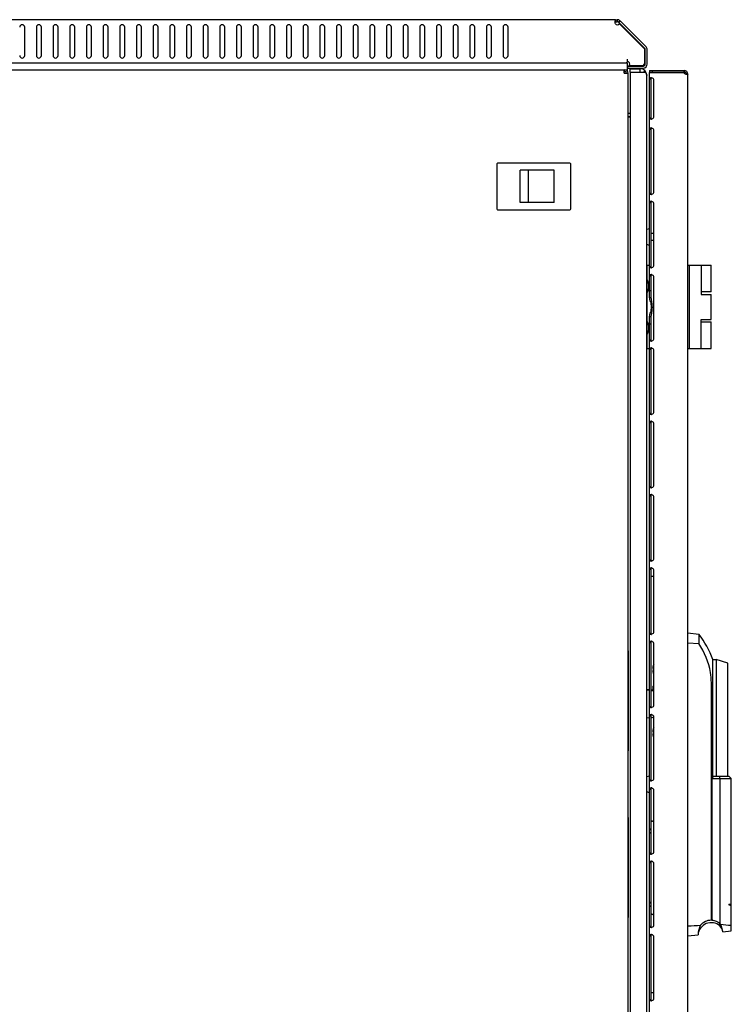
# Model space of a CAD drawing. Units: millimetres. Extents: x -120 to 845, y 249 to 586.
# Drawn here: x 39 to 82, y 404 to 464 of the extents above; entities that cross this region are included whole.
import ezdxf

# ---------------------------------------------------------------- set-up
doc = ezdxf.new("R2010")
doc.units = ezdxf.units.MM
doc.header["$LTSCALE"] = 65.395
doc.layers.get('0').update_dxf_attribs({"linetype": 'CONTINUOUS'})
for name, color, linetype in [('02___PRT_ALL_AXES', 7, 'CONTINUOUS'), ('ALL_FEATURES', 7, 'CONTINUOUS'), ('AXIS', 7, 'CONTINUOUS'), ('ROUNDS', 7, 'CONTINUOUS')]:
    doc.layers.add(name, color=color, linetype=linetype)

msp = doc.modelspace()

# ---------------------------------------------------------------- linework, layer by layer
at = {"color": 3, "linetype": 'CONTINUOUS'}
for p, q in [((74.5854, 463.58321), (-1.59033, 463.58321)), ((76.49754, 460.92321), (76.49754, 461.7838)), ((75.15666, 460.98321), (-2.16158, 460.98321)), ((75.29754, 461.22321), (75.29754, 461.02824)), ((75.29754, 460.98321), (75.29754, 460.50532)), ((-2.15246, 460.57321), (75.14754, 460.57321)), ((75.11754, 460.37321), (75.11754, 460.57321)), ((75.11754, 460.37321), (75.34754, 460.37321)), ((75.32754, 460.68321), (76.25754, 460.68321)), ((75.34754, 374.87321), (75.34754, 460.37321)), ((76.64254, 450.7461), (76.64254, 460.40821)), ((76.64254, 460.40821), (78.70004, 460.40821)), ((76.88886, 457.75821), (76.88886, 459.95821)), ((78.94254, 375.06821), (78.94254, 460.30821)), ((76.88886, 453.23821), (76.88886, 456.93821)), ((76.88886, 448.83821), (76.88886, 452.53821)), ((76.64254, 446.90527), (76.64254, 450.33032)), ((76.88886, 444.43821), (76.88886, 448.13821)), ((76.64254, 417.85654), (76.64254, 445.77115)), ((76.88886, 440.03821), (76.88886, 443.73821)), ((76.88886, 435.63821), (76.88886, 439.33821)), ((76.88886, 431.23821), (76.88886, 434.93821)), ((76.88886, 426.83821), (76.88886, 430.53821)), ((76.88886, 422.43821), (76.88886, 426.13821)), ((76.64254, 423.35427), (76.47254, 423.36916)), ((76.84254, 423.58819), (76.84254, 423.33212)), ((76.88886, 418.03821), (76.88886, 421.73821)), ((76.64254, 389.60527), (76.64254, 417.51988)), ((76.88886, 413.63821), (76.88886, 417.33821)), ((76.88886, 409.23821), (76.88886, 412.93821)), ((76.88886, 404.83821), (76.88886, 408.53821))]:
    msp.add_line(p, q, dxfattribs=at)
at = {"color": 7, "linetype": 'CONTINUOUS'}
for p, q in [((74.5854, 463.58321), (74.5854, 463.44214)), ((74.69812, 463.58321), (74.69812, 463.46321)), ((74.86783, 463.51292), (74.78298, 463.42806)), ((76.37754, 460.92321), (76.37754, 461.7838)), ((75.11754, 460.47321), (75.14754, 460.47321)), ((75.13875, 460.57321), (75.13875, 460.47321)), ((75.32754, 460.68321), (75.32754, 460.80321)), ((75.32754, 460.80321), (76.25754, 460.80321)), ((78.71254, 460.53821), (78.71254, 460.43821)), ((78.9369, 460.35881), (78.83935, 460.33681)), ((76.64254, 460.02626), (76.74254, 460.02626)), ((76.74254, 457.69016), (76.74254, 460.02626)), ((78.9369, 460.32657), (78.83935, 460.32657)), ((76.64254, 457.69016), (76.74254, 457.69016)), ((76.64254, 457.00626), (76.74254, 457.00626)), ((76.74254, 453.17016), (76.74254, 457.00626)), ((67.47254, 454.92321), (67.47254, 452.22321)), ((71.86254, 454.97321), (67.52254, 454.97321)), ((68.87254, 452.60321), (68.87254, 454.54321)), ((70.92254, 454.54321), (68.87254, 454.54321)), ((69.37254, 452.60321), (69.37254, 454.54321)), ((70.92254, 452.60321), (70.92254, 454.54321)), ((71.91254, 452.22321), (71.91254, 454.92321)), ((76.64254, 453.17016), (76.74254, 453.17016)), ((67.52254, 452.17321), (71.86254, 452.17321)), ((70.92254, 452.60321), (68.87254, 452.60321)), ((76.64254, 452.60626), (76.74254, 452.60626)), ((76.74254, 448.77016), (76.74254, 452.60626)), ((76.49254, 448.84321), (76.64254, 448.84321)), ((76.49254, 447.99321), (76.49254, 448.84321)), ((76.64254, 448.77016), (76.74254, 448.77016)), ((78.94254, 448.84321), (80.34254, 448.84321)), ((79.04254, 443.84321), (79.04254, 448.84321)), ((79.74152, 448.84321), (79.74152, 447.09321)), ((80.34254, 447.24321), (80.34254, 448.84321)), ((76.64254, 448.20626), (76.74254, 448.20626)), ((76.74254, 446.90527), (76.74254, 448.20626)), ((76.47254, 447.92321), (76.49254, 447.92321)), ((76.47254, 447.26321), (76.49254, 447.26321)), ((76.49254, 445.49321), (76.49254, 447.19321)), ((76.64254, 447.33821), (76.74254, 447.33821)), ((76.64254, 446.90527), (76.74254, 446.90527)), ((80.34252, 447.24321), (79.74152, 447.24321)), ((79.74152, 447.09321), (80.34253, 447.09321)), ((80.34254, 445.59321), (80.34254, 447.09321)), ((76.64254, 445.77115), (76.74254, 445.77115)), ((76.74254, 444.37016), (76.74254, 445.77115)), ((79.74152, 445.59321), (80.34253, 445.59321)), ((79.74152, 443.84321), (79.74152, 445.59321)), ((76.47254, 445.42321), (76.49254, 445.42321)), ((76.64254, 445.33821), (76.74254, 445.33821)), ((79.74152, 445.44321), (80.34252, 445.44321)), ((80.34254, 443.84321), (80.34254, 445.44321)), ((76.47254, 444.76321), (76.49254, 444.76321)), ((76.49254, 443.84321), (76.49254, 444.69321)), ((76.49254, 443.84321), (76.64254, 443.84321)), ((76.64254, 444.37016), (76.74254, 444.37016)), ((76.64254, 443.80626), (76.74254, 443.80626)), ((76.74254, 439.97016), (76.74254, 443.80626)), ((78.94254, 443.84321), (80.34254, 443.84321)), ((76.64254, 439.97016), (76.74254, 439.97016)), ((76.64254, 439.40626), (76.74254, 439.40626)), ((76.74254, 435.57016), (76.74254, 439.40626)), ((76.64254, 435.57016), (76.74254, 435.57016)), ((76.64254, 435.00626), (76.74254, 435.00626)), ((76.74254, 431.17016), (76.74254, 435.00626)), ((76.64254, 431.17016), (76.74254, 431.17016)), ((76.64254, 430.60626), (76.74254, 430.60626)), ((76.74254, 426.77016), (76.74254, 430.60626)), ((76.74254, 430.18821), (76.88886, 430.18821)), ((76.64254, 426.77016), (76.74254, 426.77016)), ((76.64254, 426.20626), (76.74254, 426.20626)), ((76.74254, 422.37016), (76.74254, 426.20626)), ((75.37254, 425.69321), (75.34754, 425.69321)), ((75.37254, 419.69321), (75.37254, 425.69321)), ((80.44254, 418.18821), (80.44254, 425.18821)), ((81.34254, 424.95488), (80.64254, 425.18821)), ((80.64254, 425.18821), (80.64254, 418.18821)), ((81.34254, 418.18821), (81.34254, 424.95482)), ((76.8277, 424.64821), (76.8634, 424.64821)), ((76.8277, 424.52821), (76.8634, 424.52821)), ((76.86172, 424.81913), (76.8634, 424.81611)), ((76.8634, 424.36031), (76.86172, 424.35729)), ((80.34671, 409.54934), (80.34671, 423.78821)), ((80.34671, 423.78821), (80.44254, 423.78821)), ((76.64254, 423.32799), (76.47254, 423.34288)), ((76.84254, 423.58821), (76.88886, 423.58821)), ((76.64254, 422.37016), (76.74254, 422.37016)), ((76.47254, 421.68441), (76.64254, 421.69931)), ((76.64254, 421.80626), (76.74254, 421.80626)), ((76.74254, 417.97016), (76.74254, 421.80626)), ((76.8277, 420.84821), (76.8634, 420.84821)), ((76.86172, 421.01913), (76.8634, 421.01611)), ((76.8277, 420.72821), (76.8634, 420.72821)), ((76.8634, 420.56031), (76.86172, 420.55729)), ((75.34754, 419.69321), (75.37254, 419.69321)), ((76.64254, 417.97016), (76.74254, 417.97016)), ((80.34671, 418.03821), (80.35675, 418.06004)), ((80.35675, 418.06004), (80.41567, 418.18821)), ((80.40423, 418.03821), (80.47319, 418.18821)), ((80.40423, 418.03821), (81.54254, 418.03821)), ((80.40423, 409.54552), (80.40423, 418.03821)), ((80.41567, 418.18821), (81.39254, 418.18821)), ((80.41567, 418.18821), (80.41567, 418.0631)), ((80.80944, 418.18821), (80.84775, 418.03821)), ((80.84775, 418.03821), (80.84775, 409.35436)), ((81.54254, 418.03821), (81.39254, 418.18821)), ((81.54254, 408.9074), (81.54254, 418.03821)), ((76.64254, 417.40626), (76.74254, 417.40626)), ((76.74254, 413.57016), (76.74254, 417.40626)), ((75.37254, 415.69321), (75.34754, 415.69321)), ((75.37254, 409.69321), (75.37254, 415.69321)), ((76.6277, 414.94821), (76.64254, 414.94821)), ((76.6277, 414.82821), (76.64254, 414.82821)), ((76.64254, 413.57016), (76.74254, 413.57016)), ((76.64254, 413.00626), (76.74254, 413.00626)), ((76.74254, 409.17016), (76.74254, 413.00626)), ((76.6277, 410.54821), (76.64254, 410.54821)), ((76.6277, 410.42821), (76.64254, 410.42821)), ((81.39254, 410.50529), (81.39254, 410.45684)), ((75.34754, 409.69321), (75.37254, 409.69321)), ((80.41567, 409.53926), (80.41567, 409.51566)), ((76.64254, 409.17016), (76.74254, 409.17016)), ((80.85751, 409.3454), (80.84775, 409.35436)), ((80.85751, 409.20042), (80.85751, 409.3454)), ((76.64254, 408.60626), (76.74254, 408.60626)), ((76.74254, 404.77016), (76.74254, 408.60626)), ((76.74254, 405.18821), (76.88886, 405.18821)), ((76.64254, 404.77016), (76.74254, 404.77016))]:
    msp.add_line(p, q, dxfattribs=at)
at = {"color": 2, "linetype": 'CONTINUOUS'}
for p, q in [((74.83605, 463.33257), (74.80115, 463.40989)), ((76.34239, 461.86865), (74.80115, 463.40989)), ((76.34754, 461.82108), (74.83605, 463.33257)), ((76.34754, 460.92463), (76.34754, 461.82108)), ((75.41754, 460.83321), (76.25611, 460.83321)), ((75.41754, 460.83321), (75.42754, 460.80321)), ((75.47254, 460.44321), (75.47254, 460.64321)), ((75.47254, 460.64321), (76.07254, 460.64321)), ((75.47254, 460.44321), (76.07254, 460.44321)), ((76.07254, 460.44321), (76.07254, 460.64321)), ((76.37706, 460.91258), (76.37754, 460.92321)), ((75.47254, 457.94321), (75.34754, 457.94321)), ((75.47254, 457.74321), (75.34754, 457.74321))]:
    msp.add_line(p, q, dxfattribs=at)
at = {"color": 7, "linetype": 'CONTINUOUS'}
for points in [[(76.86262, 423.33051), (76.83497, 423.33273), (76.80778, 423.33564), (76.79368, 423.33755)], [(76.88886, 423.32894), (76.88849, 423.32895), (76.86262, 423.33051)]]:
    msp.add_lwpolyline(points, dxfattribs=at)
at = {"color": 3, "linetype": 'CONTINUOUS'}
for centre, radius, start, end in [((74.69812, 463.34321), 0.24, 45, 90), ((76.25754, 461.7838), 0.24, 0, 45), ((75.14754, 460.37321), 0.2, 0, 90), ((76.25754, 460.92321), 0.24, 270, 360), ((78.84621, 460.44188), 0.15, 192.9733869, 206.9799781), ((78.71254, 460.30821), 0.23, 0, 90), ((76.70056, 459.88745), 0.22144, 74.586871, 79.0743247), ((76.73886, 459.95821), 0.15, 0, 26.9799781), ((78.8845, 460.51259), 0.22138, 254.534489, 259.0985249), ((76.70056, 457.82897), 0.22144, 280.9256753, 285.413129), ((76.73886, 457.75821), 0.15, 333.0200219, 360), ((76.70056, 456.86745), 0.22144, 74.586871, 79.0743247), ((76.73886, 456.93821), 0.15, 0, 26.9799781), ((76.70056, 453.30897), 0.22144, 280.9256753, 285.413129), ((76.70056, 452.46745), 0.22144, 74.586871, 79.0743247), ((76.73886, 453.23821), 0.15, 333.0200219, 360), ((76.73886, 452.53821), 0.15, 0, 26.9799781), ((76.70056, 448.90897), 0.22144, 280.9256753, 285.413129), ((76.73886, 448.83821), 0.15, 333.0200219, 360), ((76.70056, 448.06745), 0.22144, 74.586871, 79.0743247), ((76.73886, 448.13821), 0.15, 0, 26.9799781), ((76.73886, 444.43821), 0.15, 333.0200219, 360), ((76.70056, 444.50897), 0.22144, 280.9256753, 285.413129), ((76.70056, 443.66745), 0.22144, 74.586871, 79.0743247), ((76.73886, 443.73821), 0.15, 0, 26.9799781), ((76.70056, 440.10897), 0.22144, 280.9256753, 285.413129), ((76.73886, 440.03821), 0.15, 333.0200219, 360), ((76.70056, 439.26745), 0.22144, 74.586871, 79.0743247), ((76.73886, 439.33821), 0.15, 0, 26.9799781), ((76.73886, 435.63821), 0.15, 333.0200219, 360), ((76.70056, 435.70897), 0.22144, 280.9256753, 285.413129), ((76.70056, 434.86745), 0.22144, 74.586871, 79.0743247), ((76.73886, 434.93821), 0.15, 0, 26.9799781), ((76.70056, 431.30897), 0.22144, 280.9256753, 285.413129), ((76.73886, 431.23821), 0.15, 333.0200219, 360), ((76.70056, 430.46745), 0.22144, 74.586871, 79.0743247), ((76.73886, 430.53821), 0.15, 0, 26.9799781), ((76.70056, 426.90897), 0.22144, 280.9256753, 285.413129), ((76.73886, 426.83821), 0.15, 333.0200219, 360), ((76.70056, 426.06745), 0.22144, 74.586871, 79.0743247), ((76.73886, 426.13821), 0.15, 0, 26.9799781), ((75.2389, 418.67226), 4.79145, 88.4032134, 88.70466), ((76.70056, 422.50897), 0.22144, 280.9256753, 285.413129), ((76.73886, 422.43821), 0.15, 333.0200219, 360), ((76.70056, 421.66745), 0.22144, 74.586871, 79.0743247), ((76.73886, 421.73821), 0.15, 0, 26.9799781), ((76.70056, 418.10897), 0.22144, 280.9256753, 285.413129), ((76.73886, 418.03821), 0.15, 333.0200219, 360), ((76.70056, 417.26745), 0.22144, 74.586871, 79.0743247), ((76.73886, 417.33821), 0.15, 0, 26.9799781), ((76.70056, 413.70897), 0.22144, 280.9256753, 285.413129), ((76.70056, 412.86745), 0.22144, 74.586871, 79.0743247), ((76.73886, 413.63821), 0.15, 333.0200219, 360), ((76.73886, 412.93821), 0.15, 0, 26.9799781), ((76.70056, 409.30897), 0.22144, 280.9256753, 285.413129), ((76.73886, 409.23821), 0.15, 333.0200219, 360), ((76.70056, 408.46745), 0.22144, 74.586871, 79.0743247), ((76.73886, 408.53821), 0.15, 0, 26.9799781), ((76.73886, 404.83821), 0.15, 333.0200219, 360), ((76.70056, 404.90897), 0.22144, 280.9256753, 285.413129)]:
    msp.add_arc(centre, radius, start, end, dxfattribs=at)
at = {"color": 7, "linetype": 'CONTINUOUS'}
for centre, radius, start, end in [((74.69812, 463.34321), 0.12, 45, 90), ((76.25754, 461.7838), 0.12, 0, 45), ((75.14754, 460.37321), 0.1, 0, 90), ((76.25754, 460.92321), 0.12, 270, 360), ((78.71254, 460.30821), 0.13, 8.1187727, 90), ((67.52254, 454.92321), 0.05, 90, 180), ((71.86254, 454.92321), 0.05, 0, 90), ((67.52254, 452.22321), 0.05, 180, 270), ((71.86254, 452.22321), 0.05, 270, 360), ((77.52254, 424.58821), 0.69742, 160.9271368, 175.0646917), ((77.52254, 424.58821), 0.69742, 184.9353083, 199.0728632), ((77.93423, 424.58828), 1.07251, 176.7967533, 180.0037587), ((77.93423, 424.58814), 1.07251, 179.9962413, 183.2032467), ((76.94434, 428.04317), 4.72825, 267.5538783, 268.7686166), ((76.94265, 427.9332), 4.61827, 268.760263, 269.335653), ((77.52254, 420.78821), 0.69742, 160.9271368, 175.0646917), ((77.93423, 420.78828), 1.07251, 176.7967533, 180.0037587), ((77.93423, 420.78814), 1.07251, 179.9962413, 183.2032467), ((77.52254, 420.78821), 0.69742, 184.9353083, 199.0728632), ((77.32254, 414.88821), 0.69742, 167.200753, 175.0646917), ((77.32254, 414.88821), 0.69742, 184.9353083, 192.7983828), ((77.32254, 410.48821), 0.69742, 167.200753, 175.0646917), ((77.32254, 410.48821), 0.69742, 184.9353083, 192.7983828), ((79.3647, 407.45172), 2.31611, 63.6494784, 64.9132095), ((79.22812, 407.36519), 2.4773, 61.0461426, 61.6567892), ((79.2303, 407.36904), 2.47288, 59.8273415, 61.0472143), ((80.34254, 408.58821), 0.8, 49.9303751, 174.6669682), ((79.35014, 407.42211), 2.34911, 63.0258118, 63.6519475), ((80.32429, 408.72367), 0.79724, 79.2357267, 83.4183522), ((80.16034, 408.78661), 0.89347, 35.2802929, 38.7126093), ((80.26806, 408.68821), 0.7809, 11.7011351, 40.9896687)]:
    msp.add_arc(centre, radius, start, end, dxfattribs=at)
at = {"color": 2, "linetype": 'CONTINUOUS'}
for centre, radius, start, end in [((76.3104, 461.82146), 0.05545, 34.7960097, 38.7768972), ((76.25597, 461.78311), 0.1217, 21.9403694, 27.657415), ((76.25817, 461.78395), 0.11935, 9.098058, 18.2593014), ((76.25624, 461.78369), 0.12129, 0.0489501, 9.0731847), ((76.39871, 460.78269), 0.15128, 152.0530537, 160.4927058), ((76.39698, 460.78354), 0.14935, 148.4516106, 152.0295473), ((76.39748, 460.78323), 0.14994, 143.5020982, 148.4519241), ((76.26793, 460.85432), 0.05075, 279.3569643, 283.9049675), ((76.39768, 460.78308), 0.15019, 139.1133286, 143.5017855), ((76.39752, 460.78323), 0.14997, 130.0062617, 139.1147768), ((76.25668, 460.92532), 0.12227, 288.8221126, 289.4661297), ((76.39765, 460.78308), 0.15017, 126.4929347, 130.0080141), ((76.39753, 460.78323), 0.14998, 120.6651641, 126.4918814), ((76.39716, 460.78385), 0.14926, 117.9665984, 120.6627348), ((76.39805, 460.78203), 0.15128, 109.5073045, 117.9437967), ((76.2554, 460.92353), 0.12216, 352.3215079, 354.8549593)]:
    msp.add_arc(centre, radius, start, end, dxfattribs=at)
at = {"color": 7, "linetype": 'CONTINUOUS'}
for centre, major_axis, ratio, start_param, end_param in [((84.66144, 413.18821), (7.30559, 0), 0.41064451, -2.0347108, -2.01188042), ((84.66144, 413.18821), (7.41129, 0), 0.41064451, 4.25559745, 4.27802728), ((82.82406, 411.58821), (6.145, 0), 0.39185822, -1.89102466, -1.78088538)]:
    msp.add_ellipse(centre, major_axis=major_axis, ratio=ratio, start_param=start_param, end_param=end_param, dxfattribs=at)
at = {"color": 3, "linetype": 'CONTINUOUS'}
for points, knots in [([(74.5654, 463.45747), (74.5654, 463.46566), (74.56672, 463.49433), (74.5739, 463.52392), (74.5854, 463.54108)], [0, 0, 0, 0, 0.28409601, 1, 1, 1, 1]), ([(75.15666, 460.98321), (75.16291, 460.98321), (75.17899, 460.99084), (75.2218, 461.01372), (75.26508, 461.02824), (75.29754, 461.02824)], [0, 0, 0, 0, 0.12636731, 0.34389696, 1, 1, 1, 1]), ([(78.82546, 460.29922), (78.815, 460.30211), (78.77214, 460.31711), (78.7322, 460.34525), (78.71254, 460.37383)], [0, 0, 0, 0, 0.23830931, 1, 1, 1, 1]), ([(76.64254, 460.02626), (76.64254, 460.04753), (76.64329, 460.09584), (76.6909, 460.10821), (76.7099, 460.10821)], [0, 0, 0, 0, 0.52809776, 1, 1, 1, 1]), ([(76.75942, 460.10093), (76.7699, 460.09805), (76.81282, 460.08305), (76.85284, 460.05488), (76.87254, 460.02626)], [0, 0, 0, 0, 0.23827422, 1, 1, 1, 1]), ([(78.9369, 460.32657), (78.93308, 460.31588), (78.91533, 460.29464), (78.88878, 460.29188), (78.87516, 460.29189)], [0, 0, 0, 0, 0.45457708, 1, 1, 1, 1]), ([(76.7099, 457.60821), (76.6909, 457.60821), (76.64329, 457.62058), (76.64254, 457.66889), (76.64254, 457.69016)], [0, 0, 0, 0, 0.47190224, 1, 1, 1, 1]), ([(76.87254, 457.69016), (76.8658, 457.68037), (76.83504, 457.64603), (76.79207, 457.62447), (76.75942, 457.61549)], [0, 0, 0, 0, 0.25969963, 1, 1, 1, 1]), ([(76.64254, 457.00626), (76.64254, 457.02753), (76.64329, 457.07584), (76.6909, 457.08821), (76.7099, 457.08821)], [0, 0, 0, 0, 0.52809776, 1, 1, 1, 1]), ([(76.75942, 457.08093), (76.7699, 457.07805), (76.81282, 457.06305), (76.85284, 457.03488), (76.87254, 457.00626)], [0, 0, 0, 0, 0.23827422, 1, 1, 1, 1]), ([(76.7099, 453.08821), (76.6909, 453.08821), (76.64329, 453.10058), (76.64254, 453.14889), (76.64254, 453.17016)], [0, 0, 0, 0, 0.47190224, 1, 1, 1, 1]), ([(76.64254, 452.60626), (76.64254, 452.62753), (76.64329, 452.67584), (76.6909, 452.68821), (76.7099, 452.68821)], [0, 0, 0, 0, 0.52809776, 1, 1, 1, 1]), ([(76.87254, 453.17016), (76.8658, 453.16037), (76.83504, 453.12603), (76.79207, 453.10447), (76.75942, 453.09549)], [0, 0, 0, 0, 0.25969963, 1, 1, 1, 1]), ([(76.75942, 452.68093), (76.7699, 452.67805), (76.81282, 452.66305), (76.85284, 452.63488), (76.87254, 452.60626)], [0, 0, 0, 0, 0.23827422, 1, 1, 1, 1]), ([(76.7099, 448.68821), (76.6909, 448.68821), (76.64329, 448.70058), (76.64254, 448.74889), (76.64254, 448.77016)], [0, 0, 0, 0, 0.47190224, 1, 1, 1, 1]), ([(76.87254, 448.77016), (76.8658, 448.76037), (76.83504, 448.72603), (76.79207, 448.70447), (76.75942, 448.69549)], [0, 0, 0, 0, 0.25969963, 1, 1, 1, 1]), ([(76.64254, 448.20626), (76.64254, 448.22753), (76.64329, 448.27584), (76.6909, 448.28821), (76.7099, 448.28821)], [0, 0, 0, 0, 0.52809776, 1, 1, 1, 1]), ([(76.75942, 448.28093), (76.7699, 448.27805), (76.81282, 448.26305), (76.85284, 448.23488), (76.87254, 448.20626)], [0, 0, 0, 0, 0.23827422, 1, 1, 1, 1]), ([(76.64254, 445.77115), (76.64254, 445.81278), (76.66262, 445.90165), (76.72434, 446.08349), (76.77645, 446.33821), (76.72434, 446.59293), (76.66262, 446.77477), (76.64254, 446.86364), (76.64254, 446.90527)], [0, 0, 0, 0, 0.10784532, 0.23227993, 0.5, 0.76772007, 0.89215468, 1, 1, 1, 1]), ([(76.7099, 444.28821), (76.6909, 444.28821), (76.64329, 444.30058), (76.64254, 444.34889), (76.64254, 444.37016)], [0, 0, 0, 0, 0.47190224, 1, 1, 1, 1]), ([(76.64254, 443.80626), (76.64254, 443.82753), (76.64329, 443.87584), (76.6909, 443.88821), (76.7099, 443.88821)], [0, 0, 0, 0, 0.52809776, 1, 1, 1, 1]), ([(76.87254, 444.37016), (76.8658, 444.36037), (76.83504, 444.32603), (76.79207, 444.30447), (76.75942, 444.29549)], [0, 0, 0, 0, 0.25969963, 1, 1, 1, 1]), ([(76.75942, 443.88093), (76.7699, 443.87805), (76.81282, 443.86305), (76.85284, 443.83488), (76.87254, 443.80626)], [0, 0, 0, 0, 0.23827422, 1, 1, 1, 1]), ([(76.7099, 439.88821), (76.6909, 439.88821), (76.64329, 439.90058), (76.64254, 439.94889), (76.64254, 439.97016)], [0, 0, 0, 0, 0.47190224, 1, 1, 1, 1]), ([(76.87254, 439.97016), (76.8658, 439.96037), (76.83504, 439.92603), (76.79207, 439.90447), (76.75942, 439.89549)], [0, 0, 0, 0, 0.25969963, 1, 1, 1, 1]), ([(76.64254, 439.40626), (76.64254, 439.42753), (76.64329, 439.47584), (76.6909, 439.48821), (76.7099, 439.48821)], [0, 0, 0, 0, 0.52809776, 1, 1, 1, 1]), ([(76.75942, 439.48093), (76.7699, 439.47805), (76.81282, 439.46305), (76.85284, 439.43488), (76.87254, 439.40626)], [0, 0, 0, 0, 0.23827422, 1, 1, 1, 1]), ([(76.7099, 435.48821), (76.6909, 435.48821), (76.64329, 435.50058), (76.64254, 435.54889), (76.64254, 435.57016)], [0, 0, 0, 0, 0.47190224, 1, 1, 1, 1]), ([(76.87254, 435.57016), (76.8658, 435.56037), (76.83504, 435.52603), (76.79207, 435.50447), (76.75942, 435.49549)], [0, 0, 0, 0, 0.25969963, 1, 1, 1, 1]), ([(76.64254, 435.00626), (76.64254, 435.02753), (76.64329, 435.07584), (76.6909, 435.08821), (76.7099, 435.08821)], [0, 0, 0, 0, 0.52809776, 1, 1, 1, 1]), ([(76.75942, 435.08093), (76.7699, 435.07805), (76.81282, 435.06305), (76.85284, 435.03488), (76.87254, 435.00626)], [0, 0, 0, 0, 0.23827422, 1, 1, 1, 1]), ([(76.7099, 431.08821), (76.6909, 431.08821), (76.64329, 431.10058), (76.64254, 431.14889), (76.64254, 431.17016)], [0, 0, 0, 0, 0.47190224, 1, 1, 1, 1]), ([(76.87254, 431.17016), (76.8658, 431.16037), (76.83504, 431.12603), (76.79207, 431.10447), (76.75942, 431.09549)], [0, 0, 0, 0, 0.25969963, 1, 1, 1, 1]), ([(76.64254, 430.60626), (76.64254, 430.62753), (76.64329, 430.67584), (76.6909, 430.68821), (76.7099, 430.68821)], [0, 0, 0, 0, 0.52809776, 1, 1, 1, 1]), ([(76.75942, 430.68093), (76.7699, 430.67805), (76.81282, 430.66305), (76.85284, 430.63488), (76.87254, 430.60626)], [0, 0, 0, 0, 0.23827422, 1, 1, 1, 1]), ([(76.7099, 426.68821), (76.6909, 426.68821), (76.64329, 426.70058), (76.64254, 426.74889), (76.64254, 426.77016)], [0, 0, 0, 0, 0.47190224, 1, 1, 1, 1]), ([(76.87254, 426.77016), (76.8658, 426.76037), (76.83504, 426.72603), (76.79207, 426.70447), (76.75942, 426.69549)], [0, 0, 0, 0, 0.25969963, 1, 1, 1, 1]), ([(76.64254, 426.20626), (76.64254, 426.22753), (76.64329, 426.27584), (76.6909, 426.28821), (76.7099, 426.28821)], [0, 0, 0, 0, 0.52809776, 1, 1, 1, 1]), ([(76.75942, 426.28093), (76.7699, 426.27805), (76.81282, 426.26305), (76.85284, 426.23488), (76.87254, 426.20626)], [0, 0, 0, 0, 0.23827422, 1, 1, 1, 1]), ([(76.79367, 423.33755), (76.78969, 423.33813), (76.77262, 423.34065), (76.75557, 423.34327), (76.74254, 423.34551)], [0, 0, 0, 0, 0.23349835, 1, 1, 1, 1]), ([(76.7099, 422.28821), (76.6909, 422.28821), (76.64329, 422.30058), (76.64254, 422.34889), (76.64254, 422.37016)], [0, 0, 0, 0, 0.47190224, 1, 1, 1, 1]), ([(76.87254, 422.37016), (76.8658, 422.36037), (76.83504, 422.32603), (76.79207, 422.30447), (76.75942, 422.29549)], [0, 0, 0, 0, 0.25969963, 1, 1, 1, 1]), ([(76.64254, 421.80626), (76.64254, 421.82753), (76.64329, 421.87584), (76.6909, 421.88821), (76.7099, 421.88821)], [0, 0, 0, 0, 0.52809776, 1, 1, 1, 1]), ([(76.75942, 421.88093), (76.7699, 421.87805), (76.81282, 421.86305), (76.85284, 421.83488), (76.87254, 421.80626)], [0, 0, 0, 0, 0.23827422, 1, 1, 1, 1]), ([(76.7099, 417.88821), (76.6909, 417.88821), (76.64329, 417.90058), (76.64254, 417.94889), (76.64254, 417.97016)], [0, 0, 0, 0, 0.47190224, 1, 1, 1, 1]), ([(76.87254, 417.97016), (76.8658, 417.96037), (76.83504, 417.92603), (76.79207, 417.90447), (76.75942, 417.89549)], [0, 0, 0, 0, 0.25969963, 1, 1, 1, 1]), ([(76.64254, 417.40626), (76.64254, 417.42753), (76.64329, 417.47584), (76.6909, 417.48821), (76.7099, 417.48821)], [0, 0, 0, 0, 0.52809776, 1, 1, 1, 1]), ([(76.75942, 417.48093), (76.7699, 417.47805), (76.81282, 417.46305), (76.85284, 417.43488), (76.87254, 417.40626)], [0, 0, 0, 0, 0.23827422, 1, 1, 1, 1]), ([(76.7099, 413.48821), (76.6909, 413.48821), (76.64329, 413.50058), (76.64254, 413.54889), (76.64254, 413.57016)], [0, 0, 0, 0, 0.47190224, 1, 1, 1, 1]), ([(76.64254, 413.00626), (76.64254, 413.02753), (76.64329, 413.07584), (76.6909, 413.08821), (76.7099, 413.08821)], [0, 0, 0, 0, 0.52809776, 1, 1, 1, 1]), ([(76.87254, 413.57016), (76.8658, 413.56037), (76.83504, 413.52603), (76.79207, 413.50447), (76.75942, 413.49549)], [0, 0, 0, 0, 0.25969963, 1, 1, 1, 1]), ([(76.75942, 413.08093), (76.7699, 413.07805), (76.81282, 413.06305), (76.85284, 413.03488), (76.87254, 413.00626)], [0, 0, 0, 0, 0.23827422, 1, 1, 1, 1]), ([(76.7099, 409.08821), (76.6909, 409.08821), (76.64329, 409.10058), (76.64254, 409.14889), (76.64254, 409.17016)], [0, 0, 0, 0, 0.47190224, 1, 1, 1, 1]), ([(76.87254, 409.17016), (76.8658, 409.16037), (76.83504, 409.12603), (76.79207, 409.10447), (76.75942, 409.09549)], [0, 0, 0, 0, 0.25969963, 1, 1, 1, 1]), ([(76.64254, 408.60626), (76.64254, 408.62753), (76.64329, 408.67584), (76.6909, 408.68821), (76.7099, 408.68821)], [0, 0, 0, 0, 0.52809776, 1, 1, 1, 1]), ([(76.75942, 408.68093), (76.7699, 408.67805), (76.81282, 408.66305), (76.85284, 408.63488), (76.87254, 408.60626)], [0, 0, 0, 0, 0.23827422, 1, 1, 1, 1]), ([(76.7099, 404.68821), (76.6909, 404.68821), (76.64329, 404.70058), (76.64254, 404.74889), (76.64254, 404.77016)], [0, 0, 0, 0, 0.47190224, 1, 1, 1, 1]), ([(76.87254, 404.77016), (76.8658, 404.76037), (76.83504, 404.72603), (76.79207, 404.70447), (76.75942, 404.69549)], [0, 0, 0, 0, 0.25969963, 1, 1, 1, 1])]:
    msp.add_open_spline(points, degree=3, knots=knots, dxfattribs=at)
for points in [[(74.56809, 463.41815), (74.56636, 463.43117), (74.5654, 463.44433), (74.5654, 463.45747)], [(74.58758, 463.34321), (74.5779, 463.36713), (74.57149, 463.39256), (74.56809, 463.41815)], [(76.7099, 460.10821), (76.72084, 460.10821), (76.7318, 460.10694), (76.74253, 460.10488)], [(78.87516, 460.29189), (78.86426, 460.29189), (78.85333, 460.29314), (78.84263, 460.2952)], [(78.9369, 460.32657), (78.94024, 460.3211), (78.94254, 460.31461), (78.94254, 460.30821)], [(76.74253, 457.61154), (76.7318, 457.60948), (76.72084, 457.60821), (76.7099, 457.60821)], [(76.7099, 457.08821), (76.72084, 457.08821), (76.7318, 457.08694), (76.74253, 457.08488)], [(76.74253, 453.09154), (76.7318, 453.08948), (76.72084, 453.08821), (76.7099, 453.08821)], [(76.7099, 452.68821), (76.72084, 452.68821), (76.7318, 452.68694), (76.74253, 452.68488)], [(76.74253, 448.69154), (76.7318, 448.68948), (76.72084, 448.68821), (76.7099, 448.68821)], [(76.7099, 448.28821), (76.72084, 448.28821), (76.7318, 448.28694), (76.74253, 448.28488)], [(76.74253, 444.29154), (76.7318, 444.28948), (76.72084, 444.28821), (76.7099, 444.28821)], [(76.7099, 443.88821), (76.72084, 443.88821), (76.7318, 443.88694), (76.74253, 443.88488)], [(76.74253, 439.89154), (76.7318, 439.88948), (76.72084, 439.88821), (76.7099, 439.88821)], [(76.7099, 439.48821), (76.72084, 439.48821), (76.7318, 439.48694), (76.74253, 439.48488)], [(76.74253, 435.49154), (76.7318, 435.48948), (76.72084, 435.48821), (76.7099, 435.48821)], [(76.7099, 435.08821), (76.72084, 435.08821), (76.7318, 435.08694), (76.74253, 435.08488)], [(76.74253, 431.09154), (76.7318, 431.08948), (76.72084, 431.08821), (76.7099, 431.08821)], [(76.7099, 430.68821), (76.72084, 430.68821), (76.7318, 430.68694), (76.74253, 430.68488)], [(76.74253, 426.69154), (76.7318, 426.68948), (76.72084, 426.68821), (76.7099, 426.68821)], [(76.7099, 426.28821), (76.72084, 426.28821), (76.7318, 426.28694), (76.74253, 426.28488)], [(76.74253, 422.29154), (76.7318, 422.28948), (76.72084, 422.28821), (76.7099, 422.28821)], [(76.7099, 421.88821), (76.72084, 421.88821), (76.7318, 421.88694), (76.74253, 421.88488)], [(76.74253, 417.89154), (76.7318, 417.88948), (76.72084, 417.88821), (76.7099, 417.88821)], [(76.7099, 417.48821), (76.72084, 417.48821), (76.7318, 417.48694), (76.74253, 417.48488)], [(76.74253, 413.49154), (76.7318, 413.48948), (76.72084, 413.48821), (76.7099, 413.48821)], [(76.7099, 413.08821), (76.72084, 413.08821), (76.7318, 413.08694), (76.74253, 413.08488)], [(76.74253, 409.09154), (76.7318, 409.08948), (76.72084, 409.08821), (76.7099, 409.08821)], [(76.7099, 408.68821), (76.72084, 408.68821), (76.7318, 408.68694), (76.74253, 408.68488)], [(76.74253, 404.69154), (76.7318, 404.68948), (76.72084, 404.68821), (76.7099, 404.68821)]]:
    msp.add_open_spline(points, degree=3, dxfattribs=at)
at = {"color": 7, "linetype": 'CONTINUOUS'}
for points in [[(74.56814, 463.41823), (74.57119, 463.42758), (74.57752, 463.43627), (74.5854, 463.44214)], [(78.83935, 460.32657), (78.83842, 460.32194), (78.83715, 460.31734), (78.83531, 460.31299)], [(80.40423, 409.54552), (80.56436, 409.52897), (80.7252, 409.45876), (80.84775, 409.35436)]]:
    msp.add_open_spline(points, degree=3, dxfattribs=at)
at = {"color": 2, "linetype": 'CONTINUOUS'}
for points in [[(76.35363, 461.85618), (76.35028, 461.86034), (76.34606, 461.86401), (76.34127, 461.86637)], [(76.36377, 461.8396), (76.36135, 461.84421), (76.35891, 461.84883), (76.35593, 461.8531)], [(76.25754, 460.80321), (76.26376, 460.80321), (76.27004, 460.80323), (76.27618, 460.80425)], [(76.28012, 460.80506), (76.2852, 460.80633), (76.29019, 460.80861), (76.29427, 460.81189)], [(76.29742, 460.81003), (76.33679, 460.82395), (76.37088, 460.86583), (76.37646, 460.90721)]]:
    msp.add_open_spline(points, degree=3, dxfattribs=at)
at = {"color": 7, "linetype": 'CONTINUOUS'}
for points, knots in [([(76.74254, 460.02626), (76.74254, 460.03396), (76.74301, 460.05887), (76.74567, 460.08912), (76.7593, 460.10089)], [0, 0, 0, 0, 0.29946738, 1, 1, 1, 1]), ([(78.8295, 460.30308), (78.82891, 460.30236), (78.82769, 460.30098), (78.82634, 460.29971), (78.82565, 460.29911)], [0, 0, 0, 0, 0.50241057, 1, 1, 1, 1]), ([(78.83531, 460.31299), (78.83455, 460.31118), (78.83285, 460.30773), (78.83068, 460.30454), (78.8295, 460.30308)], [0, 0, 0, 0, 0.51134898, 1, 1, 1, 1]), ([(76.7593, 457.61553), (76.7553, 457.61898), (76.74092, 457.64179), (76.74254, 457.66943), (76.74254, 457.69016)], [0, 0, 0, 0, 0.20324171, 1, 1, 1, 1]), ([(76.74254, 457.00626), (76.74254, 457.01396), (76.74301, 457.03887), (76.74567, 457.06912), (76.7593, 457.08089)], [0, 0, 0, 0, 0.29946738, 1, 1, 1, 1]), ([(76.7593, 453.09553), (76.7553, 453.09898), (76.74092, 453.12179), (76.74254, 453.14943), (76.74254, 453.17016)], [0, 0, 0, 0, 0.20324171, 1, 1, 1, 1]), ([(76.74254, 452.60626), (76.74254, 452.61396), (76.74301, 452.63887), (76.74567, 452.66912), (76.7593, 452.68089)], [0, 0, 0, 0, 0.29946738, 1, 1, 1, 1]), ([(76.7593, 448.69553), (76.7553, 448.69898), (76.74092, 448.72179), (76.74254, 448.74943), (76.74254, 448.77016)], [0, 0, 0, 0, 0.20324171, 1, 1, 1, 1]), ([(76.74254, 448.20626), (76.74254, 448.21396), (76.74301, 448.23887), (76.74567, 448.26912), (76.7593, 448.28089)], [0, 0, 0, 0, 0.29946738, 1, 1, 1, 1]), ([(76.74254, 445.77115), (76.74254, 445.86379), (76.78755, 446.05065), (76.81589, 446.33821), (76.78755, 446.62577), (76.74254, 446.81263), (76.74254, 446.90527)], [0, 0, 0, 0, 0.24345741, 0.5, 0.75654259, 1, 1, 1, 1]), ([(76.7593, 444.29553), (76.7553, 444.29898), (76.74092, 444.32179), (76.74254, 444.34943), (76.74254, 444.37016)], [0, 0, 0, 0, 0.20324171, 1, 1, 1, 1]), ([(76.74254, 443.80626), (76.74254, 443.81396), (76.74301, 443.83887), (76.74567, 443.86912), (76.7593, 443.88089)], [0, 0, 0, 0, 0.29946738, 1, 1, 1, 1]), ([(76.7593, 439.89553), (76.7553, 439.89898), (76.74092, 439.92179), (76.74254, 439.94943), (76.74254, 439.97016)], [0, 0, 0, 0, 0.20324171, 1, 1, 1, 1]), ([(76.74254, 439.40626), (76.74254, 439.41396), (76.74301, 439.43887), (76.74567, 439.46912), (76.7593, 439.48089)], [0, 0, 0, 0, 0.29946738, 1, 1, 1, 1]), ([(76.7593, 435.49553), (76.7553, 435.49898), (76.74092, 435.52179), (76.74254, 435.54943), (76.74254, 435.57016)], [0, 0, 0, 0, 0.20324171, 1, 1, 1, 1]), ([(76.74254, 435.00626), (76.74254, 435.01396), (76.74301, 435.03887), (76.74567, 435.06912), (76.7593, 435.08089)], [0, 0, 0, 0, 0.29946738, 1, 1, 1, 1]), ([(76.7593, 431.09553), (76.7553, 431.09898), (76.74092, 431.12179), (76.74254, 431.14943), (76.74254, 431.17016)], [0, 0, 0, 0, 0.20324171, 1, 1, 1, 1]), ([(76.74254, 430.60626), (76.74254, 430.61396), (76.74301, 430.63887), (76.74567, 430.66912), (76.7593, 430.68089)], [0, 0, 0, 0, 0.29946738, 1, 1, 1, 1]), ([(76.7593, 426.69553), (76.7553, 426.69898), (76.74092, 426.72179), (76.74254, 426.74943), (76.74254, 426.77016)], [0, 0, 0, 0, 0.20324171, 1, 1, 1, 1]), ([(76.74254, 426.20626), (76.74254, 426.21396), (76.74301, 426.23887), (76.74567, 426.26912), (76.7593, 426.28089)], [0, 0, 0, 0, 0.29946738, 1, 1, 1, 1]), ([(80.34671, 423.78821), (80.34671, 423.9969), (80.26966, 424.82832), (79.93096, 425.61867), (79.60245, 426.14735)], [0, 0, 0, 0, 0.25109012, 1, 1, 1, 1]), ([(75.37246, 423.44388), (75.36972, 423.4443), (75.36124, 423.44568), (75.3527, 423.44701), (75.3471, 423.44866)], [0, 0, 0, 0, 0.32190589, 1, 1, 1, 1]), ([(76.7593, 422.29553), (76.7553, 422.29898), (76.74092, 422.32179), (76.74254, 422.34943), (76.74254, 422.37016)], [0, 0, 0, 0, 0.20324171, 1, 1, 1, 1]), ([(75.3471, 421.56635), (75.34846, 421.56751), (75.35626, 421.57281), (75.36523, 421.57603), (75.37246, 421.57839)], [0, 0, 0, 0, 0.19038893, 1, 1, 1, 1]), ([(76.74254, 421.80626), (76.74254, 421.81396), (76.74301, 421.83887), (76.74567, 421.86912), (76.7593, 421.88089)], [0, 0, 0, 0, 0.29946738, 1, 1, 1, 1]), ([(76.74254, 421.70806), (76.77958, 421.70965), (76.82846, 421.71233), (76.87727, 421.71597), (76.8891, 421.71693)], [0, 0, 0, 0, 0.75756053, 1, 1, 1, 1]), ([(76.7593, 417.89553), (76.7553, 417.89898), (76.74092, 417.92179), (76.74254, 417.94943), (76.74254, 417.97016)], [0, 0, 0, 0, 0.20324171, 1, 1, 1, 1]), ([(76.74254, 417.40626), (76.74254, 417.41396), (76.74301, 417.43887), (76.74567, 417.46912), (76.7593, 417.48089)], [0, 0, 0, 0, 0.29946738, 1, 1, 1, 1]), ([(76.7593, 413.49553), (76.7553, 413.49898), (76.74092, 413.52179), (76.74254, 413.54943), (76.74254, 413.57016)], [0, 0, 0, 0, 0.20324171, 1, 1, 1, 1]), ([(76.74254, 413.00626), (76.74254, 413.01396), (76.74301, 413.03887), (76.74567, 413.06912), (76.7593, 413.08089)], [0, 0, 0, 0, 0.29946738, 1, 1, 1, 1]), ([(79.69979, 409.23516), (79.7733, 409.33454), (79.97093, 409.50042), (80.22347, 409.55303), (80.34671, 409.54934)], [0, 0, 0, 0, 0.50064612, 1, 1, 1, 1]), ([(76.7593, 409.09553), (76.7553, 409.09898), (76.74092, 409.12179), (76.74254, 409.14943), (76.74254, 409.17016)], [0, 0, 0, 0, 0.20324171, 1, 1, 1, 1]), ([(81.03309, 408.8449), (81.02853, 408.85404), (81.03011, 408.89662), (81.00585, 408.98371), (80.97028, 409.13025), (80.92225, 409.24103), (80.88971, 409.30265)], [0, 0, 0, 0, 0.06361304, 0.253223, 0.56604559, 1, 1, 1, 1]), ([(76.74254, 408.60626), (76.74254, 408.61396), (76.74301, 408.63887), (76.74567, 408.66912), (76.7593, 408.68089)], [0, 0, 0, 0, 0.29946738, 1, 1, 1, 1]), ([(76.7593, 404.69553), (76.7553, 404.69898), (76.74092, 404.72179), (76.74254, 404.74943), (76.74254, 404.77016)], [0, 0, 0, 0, 0.20324171, 1, 1, 1, 1])]:
    msp.add_open_spline(points, degree=3, knots=knots, dxfattribs=at)
at = {"layer": '02___PRT_ALL_AXES', "color": 3, "linetype": 'CONTINUOUS'}
for p, q in [((74.5854, 463.58321), (74.69812, 463.58321)), ((76.34754, 461.82108), (74.83605, 463.33257)), ((76.42724, 461.9535), (74.886, 463.49475)), ((39.14754, 461.43321), (39.14754, 463.13321)), ((39.84754, 463.13321), (39.84754, 461.43321)), ((40.14754, 461.43321), (40.14754, 463.13321)), ((40.84754, 463.13321), (40.84754, 461.43321)), ((41.14754, 461.43321), (41.14754, 463.13321)), ((41.84754, 463.13321), (41.84754, 461.43321)), ((42.14754, 461.43321), (42.14754, 463.13321)), ((42.84754, 463.13321), (42.84754, 461.43321)), ((43.14754, 461.43321), (43.14754, 463.13321)), ((43.84754, 463.13321), (43.84754, 461.43321)), ((44.14754, 461.43321), (44.14754, 463.13321)), ((44.84754, 463.13321), (44.84754, 461.43321)), ((45.14754, 461.43321), (45.14754, 463.13321)), ((45.84754, 463.13321), (45.84754, 461.43321)), ((46.14754, 461.43321), (46.14754, 463.13321)), ((46.84754, 463.13321), (46.84754, 461.43321)), ((47.14754, 461.43321), (47.14754, 463.13321)), ((47.84754, 463.13321), (47.84754, 461.43321)), ((48.14754, 461.43321), (48.14754, 463.13321)), ((48.84754, 463.13321), (48.84754, 461.43321)), ((49.14754, 461.43321), (49.14754, 463.13321)), ((49.84754, 463.13321), (49.84754, 461.43321)), ((50.14754, 461.43321), (50.14754, 463.13321)), ((50.84754, 463.13321), (50.84754, 461.43321)), ((51.14754, 461.43321), (51.14754, 463.13321)), ((51.84754, 463.13321), (51.84754, 461.43321)), ((52.14754, 461.43321), (52.14754, 463.13321)), ((52.84754, 463.13321), (52.84754, 461.43321)), ((53.14754, 461.43321), (53.14754, 463.13321)), ((53.84754, 463.13321), (53.84754, 461.43321)), ((54.14754, 461.43321), (54.14754, 463.13321)), ((54.84754, 463.13321), (54.84754, 461.43321)), ((55.14754, 461.43321), (55.14754, 463.13321)), ((55.84754, 463.13321), (55.84754, 461.43321)), ((56.14754, 461.43321), (56.14754, 463.13321)), ((56.84754, 463.13321), (56.84754, 461.43321)), ((57.14754, 461.43321), (57.14754, 463.13321)), ((57.84754, 463.13321), (57.84754, 461.43321)), ((58.14754, 461.43321), (58.14754, 463.13321)), ((58.84754, 463.13321), (58.84754, 461.43321)), ((59.14754, 461.43321), (59.14754, 463.13321)), ((59.84754, 463.13321), (59.84754, 461.43321)), ((60.14754, 461.43321), (60.14754, 463.13321)), ((60.84754, 463.13321), (60.84754, 461.43321)), ((61.14754, 461.43321), (61.14754, 463.13321)), ((61.84754, 463.13321), (61.84754, 461.43321)), ((62.14754, 461.43321), (62.14754, 463.13321)), ((62.84754, 463.13321), (62.84754, 461.43321)), ((63.14754, 461.43321), (63.14754, 463.13321)), ((63.84754, 463.13321), (63.84754, 461.43321)), ((64.14754, 461.43321), (64.14754, 463.13321)), ((64.84754, 463.13321), (64.84754, 461.43321)), ((65.14754, 461.43321), (65.14754, 463.13321)), ((65.84754, 463.13321), (65.84754, 461.43321)), ((66.14754, 461.43321), (66.14754, 463.13321)), ((66.84754, 463.13321), (66.84754, 461.43321)), ((67.14754, 461.43321), (67.14754, 463.13321)), ((67.84754, 463.13321), (67.84754, 461.43321)), ((68.14754, 461.43321), (68.14754, 463.13321)), ((76.34754, 460.92463), (76.34754, 461.82108)), ((75.29754, 460.98321), (75.14938, 460.98321)), ((75.41754, 460.83321), (76.25611, 460.83321)), ((76.64254, 460.53821), (78.71254, 460.53821))]:
    msp.add_line(p, q, dxfattribs=at)
at = {"layer": '02___PRT_ALL_AXES', "color": 7, "linetype": 'CONTINUOUS'}
for p, q in [((74.5854, 463.46321), (74.69812, 463.46321)), ((76.34239, 461.86865), (74.78298, 463.42806)), ((74.886, 463.49475), (74.80115, 463.40989)), ((75.29754, 460.98321), (75.29754, 461.02824)), ((76.64254, 460.53821), (76.64254, 460.43821)), ((76.64254, 460.43821), (78.71254, 460.43821)), ((76.79249, 460.53821), (76.79249, 460.43821)), ((78.69626, 460.53821), (78.69626, 460.43821)), ((76.64254, 451.03821), (76.47254, 450.99023)), ((76.64254, 450.33032), (76.64254, 450.7461)), ((76.88886, 450.74821), (76.74254, 450.74821)), ((76.88886, 450.32821), (76.74254, 450.32821)), ((76.64254, 450.03821), (76.47254, 450.08619)), ((76.49254, 447.19321), (76.49254, 447.99321)), ((76.49254, 447.92321), (76.47254, 447.92321)), ((76.49254, 447.26321), (76.47254, 447.26321)), ((76.49254, 445.42321), (76.47254, 445.42321)), ((76.49254, 444.69321), (76.49254, 445.49321)), ((76.49254, 444.76321), (76.47254, 444.76321)), ((80.44254, 425.18821), (80.64254, 425.18821)), ((76.64254, 418.18821), (76.47254, 418.14023)), ((76.64254, 417.51988), (76.64254, 417.85654)), ((76.76825, 417.89821), (76.75712, 417.89821)), ((76.64254, 417.18821), (76.47254, 417.23619)), ((76.76825, 417.47821), (76.75712, 417.47821))]:
    msp.add_line(p, q, dxfattribs=at)
at = {"layer": '02___PRT_ALL_AXES', "color": 3, "linetype": 'CONTINUOUS'}
for centre, start, end in [((74.7154, 463.42171), 211.5541211, 323.5407833), ((38.99754, 463.13321), 0, 180), ((39.99754, 463.13321), 0, 180), ((40.99754, 463.13321), 0, 180), ((41.99754, 463.13321), 0, 180), ((42.99754, 463.13321), 0, 180), ((43.99754, 463.13321), 0, 180), ((44.99754, 463.13321), 0, 180), ((45.99754, 463.13321), 0, 180), ((46.99754, 463.13321), 0, 180), ((47.99754, 463.13321), 0, 180), ((48.99754, 463.13321), 0, 180), ((49.99754, 463.13321), 0, 180), ((50.99754, 463.13321), 0, 180), ((51.99754, 463.13321), 0, 180), ((52.99754, 463.13321), 0, 180), ((53.99754, 463.13321), 0, 180), ((54.99754, 463.13321), 0, 180), ((55.99754, 463.13321), 0, 180), ((56.99754, 463.13321), 0, 180), ((57.99754, 463.13321), 0, 180), ((58.99754, 463.13321), 0, 180), ((59.99754, 463.13321), 0, 180), ((60.99754, 463.13321), 0, 180), ((61.99754, 463.13321), 0, 180), ((62.99754, 463.13321), 0, 180), ((63.99754, 463.13321), 0, 180), ((64.99754, 463.13321), 0, 180), ((65.99754, 463.13321), 0, 180), ((66.99754, 463.13321), 0, 180), ((67.99754, 463.13321), 0, 180), ((38.99754, 461.43321), 180, 360), ((39.99754, 461.43321), 180, 360), ((40.99754, 461.43321), 180, 360), ((41.99754, 461.43321), 180, 360), ((42.99754, 461.43321), 180, 360), ((43.99754, 461.43321), 180, 360), ((44.99754, 461.43321), 180, 360), ((45.99754, 461.43321), 180, 360), ((46.99754, 461.43321), 180, 360), ((47.99754, 461.43321), 180, 360), ((48.99754, 461.43321), 180, 360), ((49.99754, 461.43321), 180, 360), ((50.99754, 461.43321), 180, 360), ((51.99754, 461.43321), 180, 360), ((52.99754, 461.43321), 180, 360), ((53.99754, 461.43321), 180, 360), ((54.99754, 461.43321), 180, 360), ((55.99754, 461.43321), 180, 360), ((56.99754, 461.43321), 180, 360), ((57.99754, 461.43321), 180, 360), ((58.99754, 461.43321), 180, 360), ((59.99754, 461.43321), 180, 360), ((60.99754, 461.43321), 180, 360), ((61.99754, 461.43321), 180, 360), ((62.99754, 461.43321), 180, 360), ((63.99754, 461.43321), 180, 360), ((64.99754, 461.43321), 180, 360), ((65.99754, 461.43321), 180, 360), ((66.99754, 461.43321), 180, 360), ((67.99754, 461.43321), 180, 360), ((75.29754, 460.92321), 323.1301024, 90), ((76.39754, 460.78321), 109.4712206, 160.5287794)]:
    msp.add_arc(centre, 0.15, start, end, dxfattribs=at)
at = {"layer": '02___PRT_ALL_AXES', "color": 7, "linetype": 'CONTINUOUS'}
for centre, radius, start, end in [((75.74254, 447.59321), 0.85, 331.9275131, 28.0724869), ((75.74254, 445.09321), 0.85, 331.9275131, 28.0724869), ((73.94418, 422.58601), 7, 21.8231223, 36.0675484)]:
    msp.add_arc(centre, radius, start, end, dxfattribs=at)
at = {"layer": 'ALL_FEATURES', "color": 3, "linetype": 'CONTINUOUS'}
for p, q in [((75.47254, 460.64321), (76.07254, 460.64321)), ((75.47254, 460.44321), (75.47254, 374.94321)), ((75.47254, 460.44321), (76.35538, 460.44321)), ((76.47254, 375.14321), (76.47254, 460.24321))]:
    msp.add_line(p, q, dxfattribs=at)
at = {"layer": 'ALL_FEATURES', "color": 7, "linetype": 'CONTINUOUS'}
for p, q in [((76.35538, 460.52605), (76.27254, 460.44321)), ((75.47254, 457.94321), (75.34754, 457.94321)), ((75.34754, 457.74321), (75.47254, 457.74321)), ((78.94254, 426.78821), (79.60245, 426.70718)), ((79.60245, 426.70718), (79.60245, 426.14735)), ((78.94254, 426.18821), (79.60245, 426.14735)), ((78.94254, 408.58821), (79.546, 408.66231)), ((81.03274, 408.84485), (81.54254, 408.90745))]:
    msp.add_line(p, q, dxfattribs=at)
at = {"layer": 'ALL_FEATURES', "color": 3, "linetype": 'CONTINUOUS'}
msp.add_arc((76.07254, 460.24321), 0.4, 0, 90, dxfattribs=at)
msp.add_open_spline([(76.35538, 460.44321), (76.36756, 460.43225), (76.40902, 460.39243), (76.44539, 460.34499), (76.46027, 460.30644)], degree=3, knots=[0, 0, 0, 0, 0.28398071, 1, 1, 1, 1], dxfattribs=at)
msp.add_open_spline([(76.46027, 460.30644), (76.468, 460.28641), (76.47254, 460.26468), (76.47254, 460.24321)], degree=3, dxfattribs=at)
at = {"layer": 'ALL_FEATURES', "color": 7, "linetype": 'CONTINUOUS'}
for points in [[(78.94254, 409.18821), (79.19496, 409.20371), (79.44738, 409.21935), (79.69979, 409.23516)], [(79.69979, 409.23516), (79.60582, 409.0612), (79.55843, 408.85963), (79.54597, 408.6623)]]:
    msp.add_open_spline(points, degree=3, dxfattribs=at)
at = {"layer": 'AXIS', "color": 7, "linetype": 'CONTINUOUS'}
for centre, start, end in [((77.52254, 424.58821), 155.0795589, 160.6917232), ((77.52254, 424.58821), 199.3082768, 204.9204411), ((77.52254, 420.78821), 155.0795589, 160.6917232), ((77.52254, 420.78821), 199.3082768, 204.9204411)]:
    msp.add_arc(centre, 0.7, start, end, dxfattribs=at)
at = {"layer": 'ROUNDS', "color": 7, "linetype": 'CONTINUOUS'}
for p, q in [((76.82254, 415.48821), (76.88886, 415.48821)), ((76.88886, 409.88821), (76.82254, 409.88821))]:
    msp.add_line(p, q, dxfattribs=at)
for centre, start, end in [((76.82254, 415.38821), 90, 143.781523), ((76.82254, 409.98821), 216.2342239, 270)]:
    msp.add_arc(centre, 0.1, start, end, dxfattribs=at)

doc.saveas('drawing.dxf')
